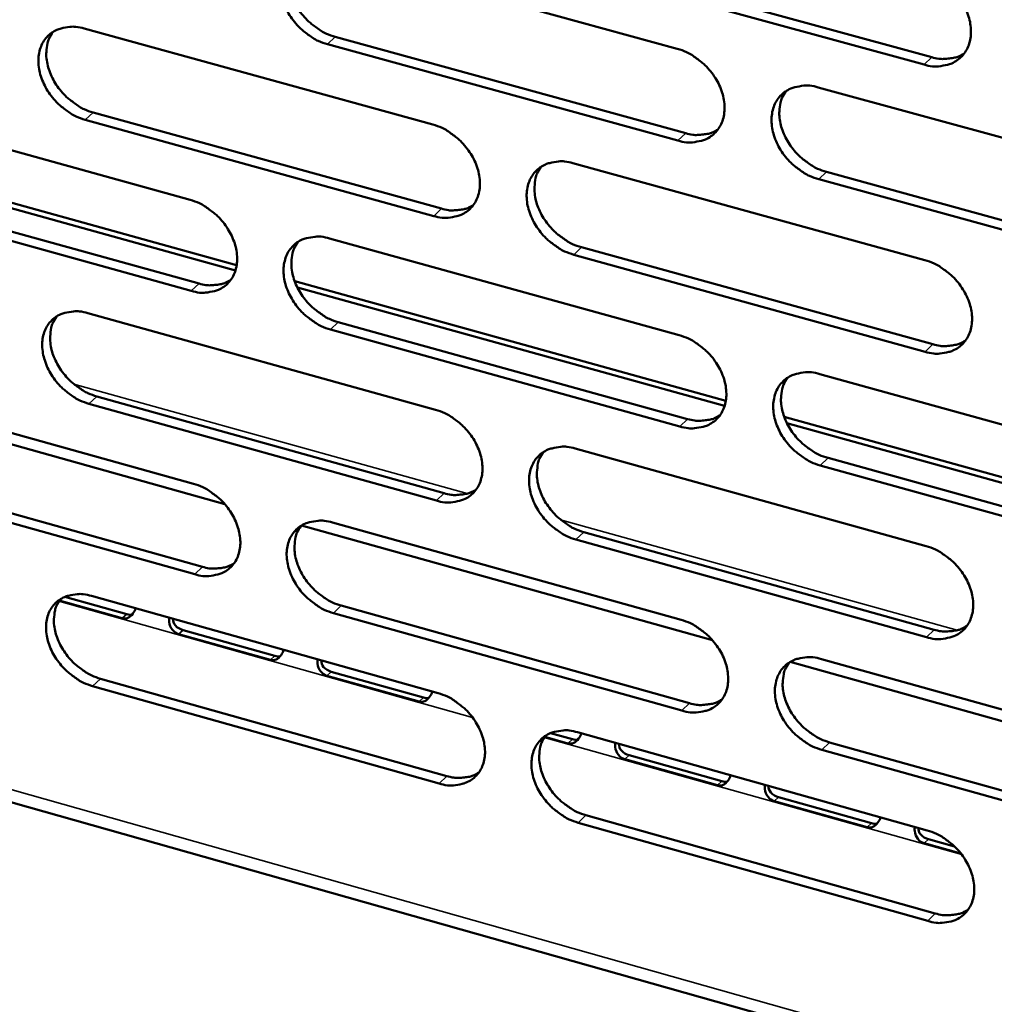
# Model space of a CAD drawing. Units: millimetres. Extents: x 65 to 5854, y 100 to 4100.
# Drawn here: x 4784 to 4835, y 2561 to 2613 of the extents above; entities that cross this region are included whole.
import ezdxf

# ---------------------------------------------------------------- set-up
doc = ezdxf.new("R2010")
doc.units = ezdxf.units.MM
doc.header["$LTSCALE"] = 20
doc.layers.add('Visible (ISO)', color=7, linetype='Continuous', lineweight=50)
doc.layers.add('Visible Narrow (ISO)', color=7, linetype='Continuous', lineweight=35)

msp = doc.modelspace()

# ---------------------------------------------------------------- linework, layer by layer
at = {"layer": 'Visible (ISO)'}
for p, q in [((4799.842, 2616.659), (4818.295, 2611.6)), ((4813.134, 2616.228), (4831.674, 2611.156)), ((4831.27, 2610.767), (4812.725, 2615.842)), ((4787.091, 2612.663), (4805.436, 2607.61)), ((4800.303, 2612.223), (4818.735, 2607.157)), ((4818.328, 2606.768), (4799.892, 2611.837)), ((4825.709, 2609.568), (4844.326, 2604.465)), ((4774.434, 2608.695), (4792.672, 2603.649)), ((4805.482, 2602.8), (4787.154, 2607.862)), ((4787.566, 2608.248), (4805.89, 2603.188)), ((4812.807, 2605.58), (4831.314, 2600.483)), ((4826.14, 2605.122), (4844.736, 2600.01)), ((4774.922, 2604.302), (4793.14, 2599.248)), ((4844.334, 2599.618), (4825.735, 2604.732)), ((4792.729, 2598.86), (4774.508, 2603.916)), ((4795.052, 2599.942), (4782.484, 2603.426)), ((4782.72, 2603.647), (4795.114, 2600.211)), ((4799.999, 2601.622), (4818.398, 2596.531)), ((4813.252, 2601.155), (4831.739, 2596.05)), ((4831.335, 2595.658), (4812.845, 2600.766)), ((4798.171, 2599.364), (4820.848, 2593.079)), ((4820.784, 2592.809), (4798.313, 2599.038)), ((4787.286, 2597.692), (4805.577, 2592.608)), ((4800.459, 2597.217), (4818.837, 2592.119)), ((4818.431, 2591.727), (4800.05, 2596.828)), ((4825.79, 2594.485), (4844.352, 2589.35)), ((4774.665, 2593.791), (4792.85, 2588.713)), ((4805.622, 2587.825), (4787.348, 2592.92)), ((4787.759, 2593.309), (4806.03, 2588.217)), ((4779.634, 2591.796), (4794.485, 2587.647)), ((4823.92, 2592.228), (4846.809, 2585.884)), ((4846.743, 2585.612), (4824.062, 2591.9)), ((4812.926, 2590.565), (4831.379, 2585.436)), ((4826.221, 2590.071), (4844.761, 2584.927)), ((4775.151, 2589.428), (4793.316, 2584.343)), ((4844.361, 2584.532), (4825.816, 2589.678)), ((4792.907, 2583.952), (4774.739, 2589.04)), ((4800.156, 2586.673), (4818.501, 2581.55)), ((4798.532, 2586.516), (4820.147, 2580.478)), ((4813.37, 2586.171), (4831.802, 2581.034)), ((4831.4, 2580.639), (4812.964, 2585.779)), ((4743.877, 2583.079), (4983.797, 2515.284)), ((4789.098, 2581.635), (4785.783, 2582.565)), ((4786.073, 2582.761), (4789.336, 2581.845)), ((4787.479, 2582.809), (4805.718, 2577.693)), ((4800.614, 2582.3), (4818.938, 2577.169)), ((4818.534, 2576.775), (4800.206, 2581.908)), ((4792.293, 2581.015), (4797.129, 2579.658)), ((4796.892, 2579.448), (4792.056, 2580.805)), ((4825.872, 2579.492), (4844.379, 2574.324)), ((4824.23, 2579.338), (4846.036, 2573.247)), ((4787.951, 2578.457), (4806.169, 2573.333)), ((4804.707, 2577.255), (4799.858, 2578.615)), ((4800.095, 2578.826), (4804.943, 2577.466)), ((4805.762, 2572.939), (4787.541, 2578.065)), ((4812.543, 2575.056), (4811.319, 2575.399)), ((4811.624, 2575.591), (4812.778, 2575.267)), ((4813.045, 2575.638), (4831.444, 2570.477)), ((4844.387, 2569.535), (4825.898, 2574.713)), ((4826.3, 2575.108), (4844.786, 2569.933)), ((4820.4, 2572.851), (4815.525, 2574.219)), ((4815.76, 2574.431), (4820.634, 2573.063)), ((4823.624, 2572.224), (4828.512, 2570.853)), ((4828.278, 2570.64), (4823.39, 2572.012)), ((4813.488, 2571.275), (4831.866, 2566.106)), ((4831.464, 2565.709), (4813.083, 2570.88)), ((4833.215, 2569.255), (4831.276, 2569.799)), ((4831.509, 2570.012), (4832.88, 2569.627))]:
    msp.add_line(p, q, dxfattribs=at)
at = {"layer": 'Visible (ISO)', "flags": 128}
for points in [[(4799.892, 2611.837, -0.030636), (4799.408, 2612.011, -0.050495), (4799.134, 2612.163, -0.012357), (4798.639, 2612.527, -0.02997), (4798.447, 2612.693, -0.029256), (4798.155, 2613.016, -0.028928), (4797.9, 2613.375, -0.031858), (4797.702, 2613.739, -0.030524), (4797.545, 2614.142, -0.037109), (4797.454, 2614.516, -0.035198), (4797.417, 2614.92, -0.044563), (4797.44, 2615.274, -0.043026), (4797.528, 2615.632, -0.051533), (4797.668, 2615.936, -0.050998), (4797.869, 2616.208, -0.052799), (4798.117, 2616.43, -0.052983), (4798.405, 2616.593, -0.046544), (4798.62, 2616.664, -0.022262), (4799.085, 2616.749, -0.063461), (4799.403, 2616.751, -0.04476), (4799.842, 2616.659)], [(4798.179, 2616.471, 0.042502), (4797.975, 2616.123, 0.067364), (4797.897, 2615.879, 0.021157), (4797.835, 2615.414, 0.041607), (4797.833, 2615.174, 0.03309), (4797.889, 2614.782, 0.034904), (4797.991, 2614.42, 0.029183), (4798.157, 2614.035, 0.030351), (4798.359, 2613.685, 0.027961), (4798.613, 2613.345, 0.028184), (4798.902, 2613.037, 0.029085), (4799.084, 2612.882, 0.011658), (4799.57, 2612.535, 0.049241), (4799.834, 2612.39, 0.029691), (4800.303, 2612.223)], [(4831.249, 2615.62, -0.030759), (4831.739, 2615.445, -0.050597), (4832.017, 2615.292, -0.012442), (4832.517, 2614.926, -0.030107), (4832.71, 2614.758, -0.029538), (4833.005, 2614.433, -0.029176), (4833.262, 2614.071, -0.032208), (4833.46, 2613.703, -0.030875), (4833.617, 2613.297, -0.037481), (4833.707, 2612.92, -0.035623), (4833.742, 2612.514, -0.044818), (4833.715, 2612.156, -0.043374), (4833.623, 2611.797, -0.051439), (4833.479, 2611.49, -0.050974), (4833.273, 2611.217, -0.052304), (4833.019, 2610.995, -0.052554), (4832.726, 2610.831, -0.046006), (4832.508, 2610.76, -0.021949), (4832.036, 2610.675, -0.06301), (4831.715, 2610.673, -0.044317), (4831.27, 2610.767)], [(4787.154, 2607.862, -0.030562), (4786.671, 2608.036, -0.050419), (4786.399, 2608.188, -0.012309), (4785.906, 2608.55, -0.029891), (4785.716, 2608.716, -0.029137), (4785.425, 2609.038, -0.028816), (4785.17, 2609.395, -0.03173), (4784.973, 2609.758, -0.03039), (4784.815, 2610.159, -0.036999), (4784.725, 2610.531, -0.035066), (4784.686, 2610.933, -0.044529), (4784.709, 2611.286, -0.042966), (4784.796, 2611.642, -0.051645), (4784.934, 2611.945, -0.051102), (4785.133, 2612.216, -0.053023), (4785.379, 2612.436, -0.053198), (4785.664, 2612.598, -0.046713), (4785.878, 2612.669, -0.022357), (4786.339, 2612.752, -0.06357), (4786.655, 2612.755, -0.044891), (4787.091, 2612.663)], [(4785.448, 2612.482, 0.042552), (4785.245, 2612.136, 0.067479), (4785.168, 2611.894, 0.021208), (4785.106, 2611.43, 0.041635), (4785.104, 2611.192, 0.033016), (4785.16, 2610.8, 0.034852), (4785.263, 2610.44, 0.029093), (4785.428, 2610.056, 0.030268), (4785.63, 2609.707, 0.027882), (4785.883, 2609.368, 0.0281), (4786.171, 2609.061, 0.029035), (4786.353, 2608.906, 0.011633), (4786.836, 2608.559, 0.049204), (4787.099, 2608.415, 0.029648), (4787.566, 2608.248)], [(4818.295, 2611.6, -0.030684), (4818.783, 2611.426, -0.050521), (4819.059, 2611.273, -0.012394), (4819.557, 2610.908, -0.030027), (4819.749, 2610.741, -0.029416), (4820.042, 2610.416, -0.029062), (4820.299, 2610.056, -0.032077), (4820.497, 2609.69, -0.030738), (4820.654, 2609.286, -0.037369), (4820.744, 2608.91, -0.035489), (4820.78, 2608.506, -0.044786), (4820.754, 2608.15, -0.043316), (4820.664, 2607.792, -0.051555), (4820.521, 2607.487, -0.051081), (4820.317, 2607.215, -0.052529), (4820.066, 2606.994, -0.05277), (4819.775, 2606.831, -0.046174), (4819.558, 2606.761, -0.022044), (4819.089, 2606.677, -0.06312), (4818.77, 2606.675, -0.044447), (4818.328, 2606.768)], [(4831.674, 2611.156, 0.034676), (4832.048, 2611.074, 0.052373), (4832.302, 2611.063, 0.014588), (4832.616, 2611.092, 0.016662), (4832.888, 2611.134, 0.059986), (4833.092, 2611.199, 0.037166), (4833.395, 2611.365)], [(4825.735, 2604.732, -0.030654), (4825.247, 2604.907, -0.05046), (4824.971, 2605.06, -0.012365), (4824.472, 2605.425, -0.029998), (4824.28, 2605.593, -0.029428), (4823.986, 2605.917, -0.029062), (4823.73, 2606.277, -0.032109), (4823.532, 2606.643, -0.030758), (4823.375, 2607.047, -0.037409), (4823.286, 2607.423, -0.035519), (4823.25, 2607.828, -0.044812), (4823.275, 2608.184, -0.043326), (4823.366, 2608.541, -0.051535), (4823.509, 2608.847, -0.051034), (4823.713, 2609.119, -0.052467), (4823.966, 2609.341, -0.05268), (4824.257, 2609.505, -0.046126), (4824.475, 2609.575, -0.022002), (4824.945, 2609.659, -0.063087), (4825.265, 2609.662, -0.04441), (4825.709, 2609.568)], [(4824.001, 2609.365, 0.04227), (4823.799, 2609.014, 0.067003), (4823.723, 2608.77, 0.020949), (4823.662, 2608.303, 0.041412), (4823.661, 2608.065, 0.033065), (4823.718, 2607.673, 0.03485), (4823.823, 2607.312, 0.029187), (4823.989, 2606.927, 0.030349), (4824.192, 2606.579, 0.027928), (4824.447, 2606.24, 0.028172), (4824.736, 2605.933, 0.028964), (4824.918, 2605.78, 0.011552), (4825.405, 2605.433, 0.049001), (4825.67, 2605.289, 0.029553), (4826.14, 2605.122)], [(4805.436, 2607.61, -0.03061), (4805.922, 2607.436, -0.050446), (4806.196, 2607.283, -0.012345), (4806.692, 2606.92, -0.029948), (4806.883, 2606.753, -0.029295), (4807.175, 2606.43, -0.028949), (4807.431, 2606.071, -0.031948), (4807.629, 2605.707, -0.030602), (4807.786, 2605.304, -0.037258), (4807.876, 2604.93, -0.035356), (4807.913, 2604.527, -0.044754), (4807.888, 2604.173, -0.043258), (4807.799, 2603.817, -0.05167), (4807.658, 2603.513, -0.051187), (4807.457, 2603.243, -0.052753), (4807.207, 2603.023, -0.052985), (4806.919, 2602.861, -0.046343), (4806.704, 2602.791, -0.022139), (4806.238, 2602.708, -0.06323), (4805.921, 2602.706, -0.044577), (4805.482, 2602.8)], [(4818.735, 2607.157, 0.034503), (4819.104, 2607.075, 0.052151), (4819.355, 2607.064, 0.014461), (4819.665, 2607.092, 0.016533), (4819.934, 2607.133, 0.059791), (4820.135, 2607.196, 0.036999), (4820.435, 2607.358)], [(4812.845, 2600.766, -0.03058), (4812.359, 2600.941, -0.050385), (4812.085, 2601.093, -0.012317), (4811.588, 2601.457, -0.029919), (4811.397, 2601.624, -0.029307), (4811.105, 2601.947, -0.028949), (4810.849, 2602.306, -0.031979), (4810.652, 2602.67, -0.030622), (4810.495, 2603.073, -0.037298), (4810.405, 2603.446, -0.035385), (4810.368, 2603.85, -0.044779), (4810.393, 2604.204, -0.043268), (4810.482, 2604.56, -0.05165), (4810.623, 2604.864, -0.051141), (4810.826, 2605.135, -0.052692), (4811.076, 2605.356, -0.052896), (4811.365, 2605.518, -0.046295), (4811.581, 2605.588, -0.022097), (4812.048, 2605.672, -0.063197), (4812.366, 2605.674, -0.04454), (4812.807, 2605.58)], [(4811.12, 2605.385, 0.042323), (4810.919, 2605.036, 0.067122), (4810.843, 2604.794, 0.021002), (4810.783, 2604.329, 0.041444), (4810.782, 2604.091, 0.032995), (4810.839, 2603.7, 0.034801), (4810.943, 2603.34, 0.029099), (4811.109, 2602.957, 0.030268), (4811.311, 2602.61, 0.027851), (4811.566, 2602.271, 0.028089), (4811.854, 2601.966, 0.028917), (4812.035, 2601.812, 0.011529), (4812.521, 2601.466, 0.048968), (4812.784, 2601.322, 0.029512), (4813.252, 2601.155)], [(4792.672, 2603.649, -0.030536), (4793.155, 2603.475, -0.05037), (4793.427, 2603.323, -0.012297), (4793.921, 2602.96, -0.029869), (4794.112, 2602.794, -0.029175), (4794.403, 2602.472, -0.028836), (4794.658, 2602.115, -0.031819), (4794.855, 2601.752, -0.030467), (4795.012, 2601.351, -0.037148), (4795.102, 2600.979, -0.035223), (4795.14, 2600.577, -0.04472), (4795.117, 2600.225, -0.043198), (4795.029, 2599.87, -0.051783), (4794.89, 2599.569, -0.051292), (4794.69, 2599.299, -0.052977), (4794.443, 2599.08, -0.053201), (4794.157, 2598.919, -0.046512), (4793.943, 2598.85, -0.022234), (4793.481, 2598.768, -0.063339), (4793.166, 2598.766, -0.044707), (4792.729, 2598.86)], [(4805.89, 2603.188, 0.034332), (4806.255, 2603.107, 0.05193), (4806.503, 2603.095, 0.014335), (4806.809, 2603.121, 0.016405), (4807.075, 2603.161, 0.059597), (4807.274, 2603.222, 0.036833), (4807.57, 2603.381)], [(4800.05, 2596.828, -0.030506), (4799.566, 2597.003, -0.050309), (4799.294, 2597.155, -0.012269), (4798.799, 2597.518, -0.02984), (4798.609, 2597.684, -0.029187), (4798.318, 2598.006, -0.028836), (4798.063, 2598.364, -0.03185), (4797.866, 2598.726, -0.030487), (4797.709, 2599.128, -0.037187), (4797.619, 2599.499, -0.035252), (4797.581, 2599.901, -0.044745), (4797.605, 2600.253, -0.043209), (4797.693, 2600.608, -0.051764), (4797.832, 2600.91, -0.051246), (4798.032, 2601.18, -0.052916), (4798.28, 2601.4, -0.053111), (4798.567, 2601.561, -0.046464), (4798.782, 2601.631, -0.022192), (4799.245, 2601.713, -0.063306), (4799.562, 2601.715, -0.04467), (4799.999, 2601.622)], [(4798.332, 2601.434, 0.042374), (4798.132, 2601.087, 0.067238), (4798.057, 2600.846, 0.021053), (4797.997, 2600.383, 0.041475), (4797.997, 2600.146, 0.032923), (4798.054, 2599.757, 0.03475), (4798.158, 2599.398, 0.02901), (4798.324, 2599.016, 0.030187), (4798.526, 2598.67, 0.027773), (4798.779, 2598.332, 0.028007), (4799.066, 2598.027, 0.02887), (4799.247, 2597.874, 0.011505), (4799.731, 2597.528, 0.048934), (4799.993, 2597.384, 0.029471), (4800.459, 2597.217)], [(4831.314, 2600.483, -0.030629), (4831.803, 2600.308, -0.050411), (4832.08, 2600.154, -0.012353), (4832.579, 2599.789, -0.029975), (4832.771, 2599.621, -0.029467), (4833.065, 2599.297, -0.029083), (4833.321, 2598.936, -0.0322), (4833.519, 2598.57, -0.030837), (4833.676, 2598.166, -0.03756), (4833.765, 2597.791, -0.035679), (4833.8, 2597.387, -0.045002), (4833.773, 2597.031, -0.043559), (4833.682, 2596.675, -0.05167), (4833.537, 2596.37, -0.05122), (4833.333, 2596.099, -0.052418), (4833.079, 2595.879, -0.05268), (4832.787, 2595.717, -0.045926), (4832.57, 2595.648, -0.02188), (4832.099, 2595.565, -0.062858), (4831.779, 2595.564, -0.044228), (4831.335, 2595.658)], [(4793.14, 2599.248, 0.034162), (4793.5, 2599.167, 0.051711), (4793.745, 2599.155, 0.01421), (4794.047, 2599.18, 0.016279), (4794.31, 2599.218, 0.059404), (4794.506, 2599.278, 0.036668), (4794.8, 2599.433)], [(4787.348, 2592.92, -0.030433), (4786.867, 2593.094, -0.050234), (4786.596, 2593.246, -0.012221), (4786.104, 2593.608, -0.029761), (4785.914, 2593.773, -0.029067), (4785.624, 2594.094, -0.028725), (4785.37, 2594.45, -0.031721), (4785.174, 2594.811, -0.030353), (4785.017, 2595.211, -0.037076), (4784.926, 2595.581, -0.035119), (4784.888, 2595.981, -0.044711), (4784.91, 2596.332, -0.043149), (4784.997, 2596.685, -0.051876), (4785.134, 2596.986, -0.05135), (4785.333, 2597.254, -0.05314), (4785.578, 2597.472, -0.053326), (4785.863, 2597.633, -0.046633), (4786.076, 2597.702, -0.022286), (4786.536, 2597.784, -0.063415), (4786.851, 2597.785, -0.044799), (4787.286, 2597.692)], [(4785.638, 2597.512, 0.042424), (4785.439, 2597.167, 0.067352), (4785.364, 2596.927, 0.021103), (4785.306, 2596.467, 0.041503), (4785.305, 2596.23, 0.03285), (4785.363, 2595.842, 0.034699), (4785.467, 2595.485, 0.028921), (4785.632, 2595.104, 0.030106), (4785.833, 2594.758, 0.027696), (4786.086, 2594.421, 0.027924), (4786.372, 2594.117, 0.028821), (4786.552, 2593.964, 0.011481), (4787.034, 2593.619, 0.048898), (4787.295, 2593.476, 0.029429), (4787.759, 2593.309)], [(4818.398, 2596.531, -0.030555), (4818.885, 2596.355, -0.050336), (4819.16, 2596.203, -0.012305), (4819.657, 2595.838, -0.029896), (4819.848, 2595.671, -0.029346), (4820.141, 2595.348, -0.028969), (4820.396, 2594.989, -0.032069), (4820.594, 2594.625, -0.030701), (4820.75, 2594.222, -0.037448), (4820.84, 2593.849, -0.035544), (4820.876, 2593.446, -0.04497), (4820.85, 2593.092, -0.043501), (4820.76, 2592.737, -0.051786), (4820.618, 2592.434, -0.051328), (4820.415, 2592.165, -0.052643), (4820.164, 2591.946, -0.052895), (4819.874, 2591.785, -0.046094), (4819.658, 2591.716, -0.021975), (4819.19, 2591.634, -0.062967), (4818.872, 2591.633, -0.044357), (4818.431, 2591.727)], [(4831.739, 2596.05, 0.034868), (4832.113, 2595.967, 0.052558), (4832.368, 2595.956, 0.014729), (4832.683, 2595.984, 0.016871), (4832.956, 2596.027, 0.060373), (4833.161, 2596.092, 0.037427), (4833.463, 2596.258)], [(4825.816, 2589.678, -0.030524), (4825.329, 2589.854, -0.050275), (4825.054, 2590.007, -0.012276), (4824.557, 2590.372, -0.029867), (4824.365, 2590.538, -0.029357), (4824.073, 2590.861, -0.028969), (4823.817, 2591.221, -0.0321), (4823.62, 2591.585, -0.030721), (4823.464, 2591.988, -0.037488), (4823.374, 2592.361, -0.035574), (4823.339, 2592.764, -0.044995), (4823.364, 2593.117, -0.043511), (4823.455, 2593.473, -0.051766), (4823.597, 2593.776, -0.051281), (4823.801, 2594.046, -0.052582), (4824.053, 2594.266, -0.052806), (4824.343, 2594.427, -0.046046), (4824.56, 2594.496, -0.021933), (4825.029, 2594.579, -0.062934), (4825.348, 2594.58, -0.04432), (4825.79, 2594.485)], [(4824.079, 2594.283, 0.042143), (4823.881, 2593.934, 0.06688), (4823.807, 2593.692, 0.020846), (4823.749, 2593.228, 0.041281), (4823.75, 2592.991, 0.032897), (4823.809, 2592.603, 0.034695), (4823.914, 2592.245, 0.029012), (4824.08, 2591.864, 0.030183), (4824.283, 2591.519, 0.027739), (4824.537, 2591.182, 0.027992), (4824.825, 2590.878, 0.028749), (4825.005, 2590.726, 0.0114), (4825.49, 2590.381, 0.048694), (4825.753, 2590.237, 0.029333), (4826.221, 2590.071)], [(4805.577, 2592.608, -0.030481), (4806.062, 2592.432, -0.050261), (4806.335, 2592.28, -0.012257), (4806.83, 2591.917, -0.029817), (4807.02, 2591.751, -0.029225), (4807.311, 2591.429, -0.028857), (4807.566, 2591.071, -0.031939), (4807.763, 2590.708, -0.030565), (4807.92, 2590.307, -0.037336), (4808.01, 2589.935, -0.03541), (4808.046, 2589.534, -0.044936), (4808.022, 2589.182, -0.043442), (4807.933, 2588.829, -0.051901), (4807.793, 2588.527, -0.051435), (4807.592, 2588.259, -0.052868), (4807.343, 2588.041, -0.053111), (4807.055, 2587.881, -0.046262), (4806.841, 2587.813, -0.022069), (4806.377, 2587.732, -0.063076), (4806.06, 2587.731, -0.044486), (4805.622, 2587.825)], [(4818.837, 2592.119, 0.034694), (4819.207, 2592.036, 0.052335), (4819.459, 2592.024, 0.0146), (4819.77, 2592.052, 0.01674), (4820.04, 2592.093, 0.060176), (4820.242, 2592.156, 0.037258), (4820.541, 2592.319)], [(4812.964, 2585.779, -0.030451), (4812.48, 2585.954, -0.0502), (4812.206, 2586.107, -0.012228), (4811.711, 2586.471, -0.029788), (4811.521, 2586.637, -0.029237), (4811.23, 2586.958, -0.028857), (4810.974, 2587.317, -0.03197), (4810.778, 2587.679, -0.030585), (4810.621, 2588.08, -0.037376), (4810.531, 2588.452, -0.03544), (4810.495, 2588.853, -0.044962), (4810.519, 2589.205, -0.043452), (4810.608, 2589.559, -0.051881), (4810.749, 2589.86, -0.051388), (4810.951, 2590.129, -0.052807), (4811.2, 2590.348, -0.053022), (4811.489, 2590.508, -0.046214), (4811.704, 2590.577, -0.022027), (4812.169, 2590.658, -0.063043), (4812.487, 2590.659, -0.044449), (4812.926, 2590.565)], [(4811.235, 2590.37, 0.042196), (4811.038, 2590.023, 0.066997), (4810.964, 2589.782, 0.020899), (4810.908, 2589.32, 0.041313), (4810.908, 2589.085, 0.032827), (4810.967, 2588.697, 0.034647), (4811.072, 2588.341, 0.028925), (4811.238, 2587.96, 0.030104), (4811.44, 2587.617, 0.027663), (4811.694, 2587.281, 0.027912), (4811.98, 2586.977, 0.028703), (4812.16, 2586.826, 0.011378), (4812.643, 2586.481, 0.048662), (4812.905, 2586.338, 0.029294), (4813.37, 2586.171)], [(4792.85, 2588.713, -0.030408), (4793.332, 2588.538, -0.050186), (4793.603, 2588.386, -0.012209), (4794.096, 2588.024, -0.029739), (4794.286, 2587.859, -0.029106), (4794.576, 2587.538, -0.028745), (4794.83, 2587.181, -0.03181), (4795.026, 2586.82, -0.03043), (4795.183, 2586.42, -0.037225), (4795.273, 2586.051, -0.035277), (4795.311, 2585.651, -0.044902), (4795.288, 2585.301, -0.043382), (4795.2, 2584.949, -0.052015), (4795.061, 2584.649, -0.05154), (4794.862, 2584.382, -0.053093), (4794.616, 2584.165, -0.053327), (4794.33, 2584.006, -0.04643), (4794.117, 2583.938, -0.022163), (4793.657, 2583.858, -0.063184), (4793.342, 2583.858, -0.044615), (4792.907, 2583.952)], [(4806.03, 2588.217, 0.034521), (4806.396, 2588.134, 0.052114), (4806.644, 2588.122, 0.014473), (4806.952, 2588.148, 0.01661), (4807.218, 2588.187, 0.05998), (4807.418, 2588.249, 0.037091), (4807.714, 2588.409)], [(4800.206, 2581.908, -0.030378), (4799.724, 2582.083, -0.050126), (4799.452, 2582.235, -0.012181), (4798.959, 2582.598, -0.02971), (4798.77, 2582.763, -0.029117), (4798.48, 2583.084, -0.028745), (4798.225, 2583.441, -0.031841), (4798.029, 2583.801, -0.03045), (4797.872, 2584.201, -0.037264), (4797.782, 2584.571, -0.035306), (4797.745, 2584.97, -0.044927), (4797.769, 2585.321, -0.043393), (4797.856, 2585.673, -0.051995), (4797.995, 2585.973, -0.051494), (4798.195, 2586.241, -0.053032), (4798.442, 2586.458, -0.053237), (4798.728, 2586.618, -0.046382), (4798.942, 2586.686, -0.022121), (4799.404, 2586.766, -0.063152), (4799.72, 2586.767, -0.044578), (4800.156, 2586.673)], [(4798.484, 2586.486, 0.042247), (4798.289, 2586.141, 0.067112), (4798.215, 2585.901, 0.020949), (4798.16, 2585.442, 0.041343), (4798.16, 2585.207, 0.032756), (4798.219, 2584.82, 0.034597), (4798.324, 2584.465, 0.028838), (4798.49, 2584.086, 0.030024), (4798.691, 2583.743, 0.027588), (4798.944, 2583.408, 0.027831), (4799.23, 2583.105, 0.028657), (4799.409, 2582.954, 0.011355), (4799.89, 2582.609, 0.04863), (4800.151, 2582.466, 0.029253), (4800.614, 2582.3)], [(4831.379, 2585.436, -0.030499), (4831.867, 2585.259, -0.050226), (4832.142, 2585.106, -0.012264), (4832.641, 2584.741, -0.029844), (4832.832, 2584.574, -0.029396), (4833.124, 2584.251, -0.02899), (4833.38, 2583.891, -0.032191), (4833.577, 2583.527, -0.0308), (4833.734, 2583.124, -0.037639), (4833.823, 2582.751, -0.035735), (4833.858, 2582.349, -0.045187), (4833.831, 2581.996, -0.043745), (4833.74, 2581.642, -0.0519), (4833.596, 2581.339, -0.051466), (4833.392, 2581.071, -0.05253), (4833.139, 2580.853, -0.052803), (4832.848, 2580.693, -0.045845), (4832.631, 2580.624, -0.021811), (4832.161, 2580.544, -0.062705), (4831.842, 2580.544, -0.044137), (4831.4, 2580.639)], [(4793.316, 2584.343, 0.03435), (4793.678, 2584.261, 0.051894), (4793.923, 2584.248, 0.014347), (4794.227, 2584.273, 0.016481), (4794.49, 2584.311, 0.059785), (4794.687, 2584.371, 0.036924), (4794.981, 2584.527)], [(4787.541, 2578.065, -0.030305), (4787.061, 2578.24, -0.050051), (4786.791, 2578.392, -0.012133), (4786.3, 2578.754, -0.029633), (4786.112, 2578.918, -0.028998), (4785.823, 2579.238, -0.028634), (4785.569, 2579.593, -0.031713), (4785.373, 2579.952, -0.030317), (4785.216, 2580.35, -0.037153), (4785.126, 2580.718, -0.035172), (4785.088, 2581.116, -0.044892), (4785.111, 2581.465, -0.043332), (4785.197, 2581.816, -0.052108), (4785.334, 2582.115, -0.051599), (4785.532, 2582.381, -0.053256), (4785.777, 2582.597, -0.053453), (4786.061, 2582.755, -0.04655), (4786.273, 2582.823, -0.022215), (4786.732, 2582.903, -0.06326), (4787.046, 2582.904, -0.044707), (4787.479, 2582.809)], [(4785.827, 2582.63, 0.042295), (4785.632, 2582.287, 0.067225), (4785.56, 2582.048, 0.020998), (4785.504, 2581.591, 0.04137), (4785.505, 2581.357, 0.032684), (4785.564, 2580.971, 0.034546), (4785.669, 2580.617, 0.02875), (4785.835, 2580.239, 0.029944), (4786.035, 2579.897, 0.027512), (4786.287, 2579.563, 0.027749), (4786.572, 2579.261, 0.02861), (4786.751, 2579.11, 0.011331), (4787.23, 2578.766, 0.048595), (4787.489, 2578.623, 0.029213), (4787.951, 2578.457)], [(4818.501, 2581.55, -0.030426), (4818.987, 2581.374, -0.050152), (4819.26, 2581.221, -0.012217), (4819.756, 2580.857, -0.029766), (4819.947, 2580.691, -0.029275), (4820.238, 2580.369, -0.028877), (4820.493, 2580.011, -0.03206), (4820.69, 2579.648, -0.030663), (4820.846, 2579.247, -0.037526), (4820.935, 2578.876, -0.035599), (4820.971, 2578.475, -0.045153), (4820.946, 2578.124, -0.043687), (4820.856, 2577.771, -0.052017), (4820.714, 2577.47, -0.051575), (4820.512, 2577.203, -0.052756), (4820.261, 2576.986, -0.053019), (4819.972, 2576.827, -0.046012), (4819.757, 2576.759, -0.021905), (4819.291, 2576.68, -0.062814), (4818.974, 2576.68, -0.044266), (4818.534, 2576.775)], [(4831.802, 2581.034, 0.035054), (4832.178, 2580.95, 0.052736), (4832.434, 2580.938, 0.014867), (4832.751, 2580.966, 0.017077), (4833.024, 2581.009, 0.060754), (4833.228, 2581.074, 0.037684), (4833.531, 2581.241)], [(4825.898, 2574.713, -0.030396), (4825.412, 2574.889, -0.050091), (4825.138, 2575.042, -0.012188), (4824.641, 2575.407, -0.029737), (4824.451, 2575.573, -0.029287), (4824.16, 2575.895, -0.028877), (4823.904, 2576.254, -0.032091), (4823.708, 2576.616, -0.030684), (4823.552, 2577.017, -0.037566), (4823.463, 2577.388, -0.035629), (4823.427, 2577.789, -0.045179), (4823.453, 2578.14, -0.043697), (4823.543, 2578.493, -0.051997), (4823.685, 2578.794, -0.051528), (4823.888, 2579.062, -0.052695), (4824.139, 2579.28, -0.05293), (4824.429, 2579.439, -0.045965), (4824.644, 2579.507, -0.021863), (4825.112, 2579.587, -0.062781), (4825.431, 2579.588, -0.044229), (4825.872, 2579.492)], [(4824.156, 2579.29, 0.042017), (4823.962, 2578.943, 0.066757), (4823.89, 2578.703, 0.020744), (4823.836, 2578.242, 0.04115), (4823.838, 2578.007, 0.032729), (4823.898, 2577.622, 0.034541), (4824.004, 2577.267, 0.028838), (4824.171, 2576.889, 0.030019), (4824.373, 2576.547, 0.027551), (4824.627, 2576.213, 0.027814), (4824.913, 2575.912, 0.028535), (4825.092, 2575.762, 0.01125), (4825.575, 2575.418, 0.04839), (4825.836, 2575.275, 0.029115), (4826.3, 2575.108)], [(4805.718, 2577.693, -0.030353), (4806.201, 2577.518, -0.050077), (4806.473, 2577.365, -0.012169), (4806.967, 2577.002, -0.029688), (4807.156, 2576.837, -0.029155), (4807.446, 2576.516, -0.028765), (4807.701, 2576.159, -0.03193), (4807.897, 2575.798, -0.030528), (4808.053, 2575.398, -0.037414), (4808.143, 2575.029, -0.035465), (4808.179, 2574.63, -0.045119), (4808.155, 2574.28, -0.043627), (4808.067, 2573.929, -0.052132), (4807.926, 2573.63, -0.051682), (4807.726, 2573.364, -0.052981), (4807.478, 2573.148, -0.053235), (4807.191, 2572.99, -0.046179), (4806.977, 2572.922, -0.021998), (4806.515, 2572.844, -0.062922), (4806.199, 2572.844, -0.044394), (4805.762, 2572.939)], [(4818.938, 2577.169, 0.034879), (4819.31, 2577.085, 0.052512), (4819.563, 2577.073, 0.014736), (4819.875, 2577.1, 0.016943), (4820.145, 2577.141, 0.060554), (4820.347, 2577.205, 0.037513), (4820.647, 2577.369)], [(4813.083, 2570.88, -0.030323), (4812.6, 2571.056, -0.050017), (4812.327, 2571.209, -0.012141), (4811.833, 2571.572, -0.029659), (4811.643, 2571.738, -0.029167), (4811.353, 2572.058, -0.028765), (4811.099, 2572.415, -0.031961), (4810.903, 2572.776, -0.030548), (4810.746, 2573.176, -0.037454), (4810.657, 2573.545, -0.035494), (4810.621, 2573.944, -0.045145), (4810.645, 2574.294, -0.043637), (4810.734, 2574.646, -0.052113), (4810.875, 2574.945, -0.051636), (4811.075, 2575.211, -0.05292), (4811.324, 2575.428, -0.053146), (4811.612, 2575.586, -0.046132), (4811.826, 2575.654, -0.021957), (4812.29, 2575.733, -0.062889), (4812.607, 2575.733, -0.044358), (4813.045, 2575.638)], [(4811.349, 2575.444, 0.042069), (4811.157, 2575.099, 0.066873), (4811.085, 2574.859, 0.020796), (4811.032, 2574.401, 0.041181), (4811.034, 2574.167, 0.03266), (4811.094, 2573.783, 0.034493), (4811.2, 2573.429, 0.028753), (4811.366, 2573.052, 0.029941), (4811.568, 2572.711, 0.027478), (4811.821, 2572.378, 0.027736), (4812.106, 2572.077, 0.028491), (4812.284, 2571.927, 0.011229), (4812.765, 2571.584, 0.04836), (4813.025, 2571.442, 0.029077), (4813.488, 2571.275)], [(4806.169, 2573.333, 0.034704), (4806.536, 2573.25, 0.052289), (4806.785, 2573.237, 0.014607), (4807.094, 2573.263, 0.016811), (4807.361, 2573.302, 0.060356), (4807.56, 2573.364, 0.037343), (4807.857, 2573.524)], [(4831.444, 2570.477, -0.030371), (4831.93, 2570.3, -0.050043), (4832.205, 2570.147, -0.012177), (4832.702, 2569.782, -0.029715), (4832.892, 2569.615, -0.029325), (4833.184, 2569.293, -0.028898), (4833.439, 2568.935, -0.032182), (4833.635, 2568.573, -0.030763), (4833.792, 2568.171, -0.037717), (4833.88, 2567.801, -0.03579), (4833.915, 2567.401, -0.045371), (4833.888, 2567.049, -0.043932), (4833.797, 2566.698, -0.052131), (4833.654, 2566.398, -0.051713), (4833.45, 2566.131, -0.052641), (4833.198, 2565.915, -0.052925), (4832.908, 2565.757, -0.045763), (4832.692, 2565.69, -0.021741), (4832.224, 2565.612, -0.062552), (4831.905, 2565.612, -0.044046), (4831.464, 2565.709)], [(4831.866, 2566.106, 0.035235), (4832.242, 2566.021, 0.052905), (4832.5, 2566.009, 0.015), (4832.817, 2566.037, 0.017279), (4833.091, 2566.079, 0.061128), (4833.296, 2566.145, 0.037935), (4833.598, 2566.313)]]:
    msp.add_lwpolyline(points, format="xyb", dxfattribs=at)
at = {"layer": 'Visible (ISO)'}
for points, knots in [([(4789.806, 2582.156), (4789.762, 2582.057), (4789.71, 2581.963), (4789.655, 2581.883), (4789.501, 2581.665), (4789.304, 2581.577), (4789.098, 2581.635)], [-1.399576, -1.399576, -1.399576, -1.399576, -1.026266, -1.026266, -1.026266, 0, 0, 0, 0]), ([(4792.056, 2580.805), (4791.825, 2580.87), (4791.593, 2581.12), (4791.565, 2581.445), (4791.558, 2581.516), (4791.563, 2581.588), (4791.576, 2581.659)], [-3.141593, -3.141593, -3.141593, -3.141593, -1.992809, -1.992809, -1.992809, -1.742016, -1.742016, -1.742016, -1.742016]), ([(4791.772, 2581.607), (4791.757, 2581.49), (4791.798, 2581.359), (4791.891, 2581.255), (4791.992, 2581.142), (4792.143, 2581.057), (4792.293, 2581.015)], [1.7045, 1.7045, 1.7045, 1.7045, 2.394342, 2.394342, 2.394342, 3.141593, 3.141593, 3.141593, 3.141593]), ([(4797.603, 2579.97), (4797.558, 2579.87), (4797.507, 2579.775), (4797.451, 2579.696), (4797.297, 2579.477), (4797.099, 2579.39), (4796.892, 2579.448)], [-1.399576, -1.399576, -1.399576, -1.399576, -1.026266, -1.026266, -1.026266, 0, 0, 0, 0]), ([(4799.858, 2578.615), (4799.626, 2578.681), (4799.394, 2578.931), (4799.366, 2579.256), (4799.36, 2579.327), (4799.364, 2579.4), (4799.377, 2579.471)], [-3.141593, -3.141593, -3.141593, -3.141593, -1.992809, -1.992809, -1.992809, -1.742016, -1.742016, -1.742016, -1.742016]), ([(4799.572, 2579.419), (4799.557, 2579.302), (4799.598, 2579.171), (4799.691, 2579.067), (4799.793, 2578.954), (4799.944, 2578.869), (4800.095, 2578.826)], [1.7045, 1.7045, 1.7045, 1.7045, 2.394342, 2.394342, 2.394342, 3.141593, 3.141593, 3.141593, 3.141593]), ([(4805.42, 2577.777), (4805.376, 2577.677), (4805.324, 2577.582), (4805.267, 2577.503), (4805.113, 2577.284), (4804.915, 2577.196), (4804.707, 2577.255)], [-1.399576, -1.399576, -1.399576, -1.399576, -1.026266, -1.026266, -1.026266, 0, 0, 0, 0]), ([(4813.258, 2575.578), (4813.214, 2575.478), (4813.161, 2575.383), (4813.105, 2575.304), (4812.951, 2575.085), (4812.751, 2574.997), (4812.543, 2575.056)], [-1.399576, -1.399576, -1.399576, -1.399576, -1.026266, -1.026266, -1.026266, 0, 0, 0, 0]), ([(4815.525, 2574.219), (4815.292, 2574.284), (4815.059, 2574.536), (4815.031, 2574.862), (4815.024, 2574.933), (4815.029, 2575.006), (4815.042, 2575.077)], [-3.141593, -3.141593, -3.141593, -3.141593, -1.992809, -1.992809, -1.992809, -1.742016, -1.742016, -1.742016, -1.742016]), ([(4815.234, 2575.025), (4815.219, 2574.908), (4815.261, 2574.777), (4815.355, 2574.672), (4815.456, 2574.559), (4815.608, 2574.473), (4815.76, 2574.431)], [1.7045, 1.7045, 1.7045, 1.7045, 2.394342, 2.394342, 2.394342, 3.141593, 3.141593, 3.141593, 3.141593]), ([(4821.117, 2573.374), (4821.073, 2573.274), (4821.02, 2573.179), (4820.964, 2573.099), (4820.809, 2572.88), (4820.609, 2572.792), (4820.4, 2572.851)], [-1.399576, -1.399576, -1.399576, -1.399576, -1.026266, -1.026266, -1.026266, 0, 0, 0, 0]), ([(4823.39, 2572.012), (4823.156, 2572.077), (4822.923, 2572.329), (4822.895, 2572.655), (4822.888, 2572.727), (4822.892, 2572.8), (4822.906, 2572.871)], [-3.141593, -3.141593, -3.141593, -3.141593, -1.992809, -1.992809, -1.992809, -1.742016, -1.742016, -1.742016, -1.742016]), ([(4823.097, 2572.82), (4823.082, 2572.702), (4823.124, 2572.571), (4823.218, 2572.466), (4823.32, 2572.352), (4823.472, 2572.267), (4823.624, 2572.224)], [1.7045, 1.7045, 1.7045, 1.7045, 2.394342, 2.394342, 2.394342, 3.141593, 3.141593, 3.141593, 3.141593]), ([(4828.997, 2571.163), (4828.953, 2571.063), (4828.9, 2570.968), (4828.844, 2570.888), (4828.688, 2570.669), (4828.487, 2570.581), (4828.278, 2570.64)], [-1.399576, -1.399576, -1.399576, -1.399576, -1.026266, -1.026266, -1.026266, 0, 0, 0, 0]), ([(4831.276, 2569.799), (4831.042, 2569.864), (4830.809, 2570.116), (4830.78, 2570.443), (4830.773, 2570.515), (4830.777, 2570.588), (4830.791, 2570.659)], [-3.141593, -3.141593, -3.141593, -3.141593, -1.992809, -1.992809, -1.992809, -1.742016, -1.742016, -1.742016, -1.742016]), ([(4830.981, 2570.608), (4830.966, 2570.49), (4831.008, 2570.359), (4831.102, 2570.254), (4831.204, 2570.14), (4831.357, 2570.055), (4831.509, 2570.012)], [1.7045, 1.7045, 1.7045, 1.7045, 2.394342, 2.394342, 2.394342, 3.141593, 3.141593, 3.141593, 3.141593])]:
    msp.add_open_spline(points, degree=3, knots=knots, dxfattribs=at)
for points in [[(4789.336, 2581.845), (4789.428, 2581.819), (4789.518, 2581.812), (4789.602, 2581.822)], [(4797.129, 2579.658), (4797.222, 2579.632), (4797.314, 2579.625), (4797.399, 2579.635)], [(4804.943, 2577.466), (4805.038, 2577.439), (4805.13, 2577.432), (4805.216, 2577.443)], [(4812.778, 2575.267), (4812.874, 2575.241), (4812.968, 2575.234), (4813.054, 2575.245)], [(4820.634, 2573.063), (4820.731, 2573.036), (4820.826, 2573.029), (4820.914, 2573.04)], [(4828.512, 2570.853), (4828.609, 2570.826), (4828.705, 2570.819), (4828.794, 2570.83)]]:
    msp.add_open_spline(points, degree=3, dxfattribs=at)
at = {"layer": 'Visible Narrow (ISO)'}
for p, q in [((4799.892, 2611.837), (4800.303, 2612.223)), ((4831.27, 2610.767), (4831.674, 2611.156)), ((4787.154, 2607.862), (4787.566, 2608.248)), ((4818.328, 2606.768), (4818.735, 2607.157)), ((4825.735, 2604.732), (4826.14, 2605.122)), ((4805.482, 2602.8), (4805.89, 2603.188)), ((4812.845, 2600.766), (4813.252, 2601.155)), ((4792.729, 2598.86), (4793.14, 2599.248)), ((4800.05, 2596.828), (4800.459, 2597.217)), ((4831.335, 2595.658), (4831.739, 2596.05)), ((4786.552, 2593.957), (4807.238, 2588.193)), ((4787.348, 2592.92), (4787.759, 2593.309)), ((4818.431, 2591.727), (4818.837, 2592.119)), ((4825.816, 2589.678), (4826.221, 2590.071)), ((4805.622, 2587.825), (4806.03, 2588.217)), ((4812.155, 2586.823), (4833.022, 2581.008)), ((4812.964, 2585.779), (4813.37, 2586.171)), ((4792.907, 2583.952), (4793.316, 2584.343)), ((4744.019, 2583.697), (4983.02, 2516.19)), ((4807.518, 2576.424), (4785.76, 2582.53)), ((4800.206, 2581.908), (4800.614, 2582.3)), ((4789.098, 2581.635), (4789.336, 2581.845)), ((4792.056, 2580.805), (4792.293, 2581.015)), ((4831.4, 2580.639), (4831.802, 2581.034)), ((4796.892, 2579.448), (4797.129, 2579.658)), ((4787.541, 2578.065), (4787.951, 2578.457)), ((4799.858, 2578.615), (4800.095, 2578.826)), ((4804.707, 2577.255), (4804.943, 2577.466)), ((4818.534, 2576.775), (4818.938, 2577.169)), ((4833.256, 2569.201), (4811.296, 2575.364)), ((4812.543, 2575.056), (4812.778, 2575.267)), ((4825.898, 2574.713), (4826.3, 2575.108)), ((4815.525, 2574.219), (4815.76, 2574.431)), ((4805.762, 2572.939), (4806.169, 2573.333)), ((4820.4, 2572.851), (4820.634, 2573.063)), ((4823.39, 2572.012), (4823.624, 2572.224)), ((4813.083, 2570.88), (4813.488, 2571.275)), ((4828.278, 2570.64), (4828.512, 2570.853)), ((4831.276, 2569.799), (4831.509, 2570.012)), ((4831.464, 2565.709), (4831.866, 2566.106))]:
    msp.add_line(p, q, dxfattribs=at)

doc.saveas('drawing.dxf')
